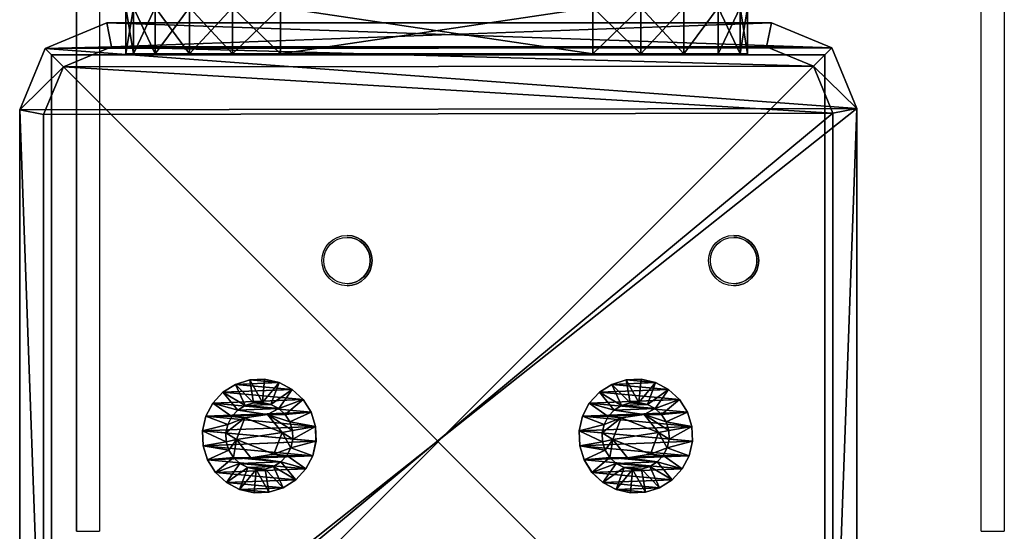
# Model space of a CAD drawing. Units: centimetres. Extents: x -465 to 394, y -445 to 378.
# Drawn here: x -105 to -92, y 108 to 115 of the extents above; entities that cross this region are included whole.
import ezdxf

# ---------------------------------------------------------------- set-up
doc = ezdxf.new("R2010")
doc.units = ezdxf.units.CM
doc.header["$LTSCALE"] = 2.54
doc.layers.get('0').update_dxf_attribs({"true_color": 0xff5454})
doc.layers.add('VP-EQ', color=7, linetype='Continuous', true_color=0x8a3492)

# ---------------------------------------------------------------- blocks, each defined once
blk = doc.blocks.new('Grupuj_15')
at = {"color": 0}
mesh = blk.add_polyface(dxfattribs=at)
corners = [(0, 1.423, 0.478), (0.05, 1.466, 0.665), (0.05, 1.423, 0.478), (0, 1.466, 0.665)]
mesh.append_faces([[corners[k] for k in face] for face in [(0, 1, 2), (1, 0, 3)]], dxfattribs={"vtx0": -1, "color": 0})
mesh = blk.add_polyface(dxfattribs=at)
corners = [(0, 1.466, 0.665), (0.05, 1.458, 0.857), (0.05, 1.466, 0.665), (0, 1.458, 0.857)]
mesh.append_faces([[corners[k] for k in face] for face in [(0, 1, 2), (1, 0, 3)]], dxfattribs={"vtx0": -1, "color": 0})
mesh = blk.add_polyface(dxfattribs=at)
corners = [(0, 0.042, 0.988), (0, 0.007, 0.608), (0, 0, 0.8), (0, 0.064, 0.425), (0, 0.132, 1.158), (0, 0.167, 0.262), (0, 0.262, 1.299), (0, 0.308, 0.132), (0, 0.425, 1.401), (0, 0.478, 0.042), (0, 0.608, 1.458), (0, 0.665, 0), (0, 0.8, 1.466), (0, 0.857, 0.007), (0, 0.988, 1.423), (0, 1.041, 0.064), (0, 1.158, 1.334), (0, 1.203, 0.167), (0, 1.299, 1.203), (0, 1.334, 0.308), (0, 1.401, 1.041), (0, 1.423, 0.478), (0, 1.458, 0.857), (0, 1.466, 0.665)]
mesh.append_faces([[corners[k] for k in face] for face in [(0, 1, 2), (21, 22, 23)]], dxfattribs={"vtx0": -1, "color": 0})
mesh.append_faces([[corners[k] for k in face] for face in [(1, 0, 3), (3, 4, 5), (5, 6, 7), (7, 8, 9), (9, 10, 11), (11, 12, 13), (13, 14, 15), (15, 16, 17), (17, 18, 19), (19, 20, 21)]], dxfattribs={"vtx0": -1, "vtx1": -1, "color": 0})
mesh.append_faces([[corners[k] for k in face] for face in [(3, 0, 4), (5, 4, 6), (7, 6, 8), (9, 8, 10), (11, 10, 12), (13, 12, 14), (15, 14, 16), (17, 16, 18), (19, 18, 20), (21, 20, 22)]], dxfattribs={"vtx0": -1, "vtx2": -1, "color": 0})
mesh = blk.add_polyface(dxfattribs=at)
corners = [(0, 1.458, 0.857), (0.05, 1.401, 1.041), (0.05, 1.458, 0.857), (0, 1.401, 1.041)]
mesh.append_faces([[corners[k] for k in face] for face in [(0, 1, 2), (1, 0, 3)]], dxfattribs={"vtx0": -1, "color": 0})
mesh = blk.add_polyface(dxfattribs=at)
corners = [(0, 1.334, 0.308), (0.05, 1.423, 0.478), (0.05, 1.334, 0.308), (0, 1.423, 0.478)]
mesh.append_faces([[corners[k] for k in face] for face in [(0, 1, 2), (1, 0, 3)]], dxfattribs={"vtx0": -1, "color": 0})
mesh = blk.add_polyface(dxfattribs=at)
corners = [(0, 1.401, 1.041), (0.05, 1.299, 1.203), (0.05, 1.401, 1.041), (0, 1.299, 1.203)]
mesh.append_faces([[corners[k] for k in face] for face in [(0, 1, 2), (1, 0, 3)]], dxfattribs={"vtx0": -1, "color": 0})
mesh = blk.add_polyface(dxfattribs=at)
corners = [(0.05, 0.008, 0.608), (0.05, 0.042, 0.988), (0.05, 0, 0.8), (0.05, 0.064, 0.425), (0.05, 0.132, 1.158), (0.05, 0.167, 0.262), (0.05, 0.262, 1.299), (0.05, 0.308, 0.132), (0.05, 0.425, 1.401), (0.05, 0.478, 0.042), (0.05, 0.608, 1.458), (0.05, 0.665), (0.05, 0.8, 1.466), (0.05, 0.857, 0.007), (0.05, 0.988, 1.423), (0.05, 1.041, 0.064), (0.05, 1.158, 1.334), (0.05, 1.203, 0.167), (0.05, 1.299, 1.203), (0.05, 1.334, 0.308), (0.05, 1.401, 1.041), (0.05, 1.423, 0.478), (0.05, 1.458, 0.857), (0.05, 1.466, 0.665)]
mesh.append_faces([[corners[k] for k in face] for face in [(0, 1, 2), (22, 21, 23)]], dxfattribs={"vtx0": -1, "color": 0})
mesh.append_faces([[corners[k] for k in face] for face in [(1, 3, 4), (4, 5, 6), (6, 7, 8), (8, 9, 10), (10, 11, 12), (12, 13, 14), (14, 15, 16), (16, 17, 18), (18, 19, 20), (20, 21, 22)]], dxfattribs={"vtx0": -1, "vtx1": -1, "color": 0})
mesh.append_faces([[corners[k] for k in face] for face in [(1, 0, 3), (4, 3, 5), (6, 5, 7), (8, 7, 9), (10, 9, 11), (12, 11, 13), (14, 13, 15), (16, 15, 17), (18, 17, 19), (20, 19, 21)]], dxfattribs={"vtx0": -1, "vtx2": -1, "color": 0})
mesh = blk.add_polyface(dxfattribs=at)
corners = [(0.05, 1.423, 0.478), (0.1, 1.166, 0.693), (0.1, 1.141, 0.582), (0.05, 1.466, 0.665)]
mesh.append_faces([[corners[k] for k in face] for face in [(0, 1, 2), (1, 0, 3)]], dxfattribs={"vtx0": -1, "color": 0})
mesh = blk.add_polyface(dxfattribs=at)
corners = [(0.1, 1.166, 0.693), (0.05, 1.458, 0.857), (0.1, 1.161, 0.806), (0.05, 1.466, 0.665)]
mesh.append_faces([[corners[k] for k in face] for face in [(0, 1, 2), (1, 0, 3)]], dxfattribs={"vtx0": -1, "color": 0})
mesh = blk.add_polyface(dxfattribs=at)
corners = [(0.1, 1.161, 0.806), (0.05, 1.401, 1.041), (0.1, 1.128, 0.915), (0.05, 1.458, 0.857)]
mesh.append_faces([[corners[k] for k in face] for face in [(0, 1, 2), (1, 0, 3)]], dxfattribs={"vtx0": -1, "color": 0})
mesh = blk.add_polyface(dxfattribs=at)
corners = [(0.05, 1.334, 0.308), (0.1, 1.141, 0.582), (0.1, 1.088, 0.482), (0.05, 1.423, 0.478)]
mesh.append_faces([[corners[k] for k in face] for face in [(0, 1, 2), (1, 0, 3)]], dxfattribs={"vtx0": -1, "color": 0})
mesh = blk.add_polyface(dxfattribs=at)
corners = [(0.1, 1.128, 0.915), (0.05, 1.299, 1.203), (0.1, 1.067, 1.011), (0.05, 1.401, 1.041)]
mesh.append_faces([[corners[k] for k in face] for face in [(0, 1, 2), (1, 0, 3)]], dxfattribs={"vtx0": -1, "color": 0})
mesh = blk.add_polyface(dxfattribs=at)
corners = [(0, 1.203, 0.167), (0.05, 1.334, 0.308), (0.05, 1.203, 0.167), (0, 1.334, 0.308)]
mesh.append_faces([[corners[k] for k in face] for face in [(0, 1, 2), (1, 0, 3)]], dxfattribs={"vtx0": -1, "color": 0})
mesh = blk.add_polyface(dxfattribs=at)
corners = [(0, 1.158, 1.334), (0.05, 1.299, 1.203), (0, 1.299, 1.203), (0.05, 1.158, 1.334)]
mesh.append_faces([[corners[k] for k in face] for face in [(0, 1, 2), (1, 0, 3)]], dxfattribs={"vtx0": -1, "color": 0})
mesh = blk.add_polyface(dxfattribs=at)
corners = [(0.05, 1.203, 0.167), (0.1, 1.088, 0.482), (0.1, 1.011, 0.399), (0.05, 1.334, 0.308)]
mesh.append_faces([[corners[k] for k in face] for face in [(0, 1, 2), (1, 0, 3)]], dxfattribs={"vtx0": -1, "color": 0})
mesh = blk.add_polyface(dxfattribs=at)
corners = [(0.1, 1.067, 1.011), (0.05, 1.158, 1.334), (0.1, 0.984, 1.088), (0.05, 1.299, 1.203)]
mesh.append_faces([[corners[k] for k in face] for face in [(0, 1, 2), (1, 0, 3)]], dxfattribs={"vtx0": -1, "color": 0})
mesh = blk.add_polyface(dxfattribs=at)
corners = [(0.05, 1.203, 0.167), (0, 1.041, 0.064), (0, 1.203, 0.167), (0.05, 1.041, 0.064)]
mesh.append_faces([[corners[k] for k in face] for face in [(0, 1, 2), (1, 0, 3)]], dxfattribs={"vtx0": -1, "color": 0})
mesh = blk.add_polyface(dxfattribs=at)
corners = [(0, 0.988, 1.423), (0.05, 1.158, 1.334), (0, 1.158, 1.334), (0.05, 0.988, 1.423)]
mesh.append_faces([[corners[k] for k in face] for face in [(0, 1, 2), (1, 0, 3)]], dxfattribs={"vtx0": -1, "color": 0})
mesh = blk.add_polyface(dxfattribs=at)
corners = [(0.05, 1.041, 0.064), (0.1, 1.011, 0.399), (0.1, 0.915, 0.338), (0.05, 1.203, 0.167)]
mesh.append_faces([[corners[k] for k in face] for face in [(0, 1, 2), (1, 0, 3)]], dxfattribs={"vtx0": -1, "color": 0})
mesh = blk.add_polyface(dxfattribs=at)
corners = [(0.1, 0.984, 1.088), (0.05, 0.988, 1.423), (0.1, 0.883, 1.141), (0.05, 1.158, 1.334)]
mesh.append_faces([[corners[k] for k in face] for face in [(0, 1, 2), (1, 0, 3)]], dxfattribs={"vtx0": -1, "color": 0})
mesh = blk.add_polyface(dxfattribs=at)
corners = [(0.1, 0.482, 0.378), (0.1, 0.453, 0.841), (0.1, 0.399, 0.455), (0.1, 0.499, 0.544), (0.1, 0.582, 0.325), (0.1, 0.779, 0.437), (0.1, 0.693, 0.3), (0.1, 0.806, 0.304), (0.1, 1.013, 0.625), (0.1, 0.915, 0.338), (0.1, 1.011, 0.399), (0.1, 1.088, 0.482), (0.1, 1.067, 1.011), (0.1, 1.128, 0.915), (0.1, 1.141, 0.582), (0.1, 1.161, 0.806), (0.1, 1.166, 0.693), (0.1, 0.304, 0.659), (0.1, 0.325, 0.883), (0.1, 0.3, 0.773), (0.1, 0.338, 0.551), (0.1, 0.378, 0.984), (0.1, 0.455, 1.067), (0.1, 0.686, 1.029), (0.1, 0.551, 1.128), (0.1, 0.659, 1.161), (0.1, 0.773, 1.166), (0.1, 0.966, 0.921), (0.1, 0.883, 1.141), (0.1, 0.984, 1.088)]
mesh.append_faces([[corners[k] for k in face] for face in [(15, 14, 16), (17, 18, 19)]], dxfattribs={"vtx0": -1, "color": 0})
mesh.append_faces([[corners[k] for k in face] for face in [(0, 1, 2), (1, 0, 3), (3, 4, 5), (5, 7, 8), (12, 11, 13), (13, 14, 15), (18, 20, 21), (21, 2, 22), (22, 23, 24), (24, 23, 25), (25, 23, 26), (26, 27, 28), (28, 27, 29), (29, 8, 12)]], dxfattribs={"vtx0": -1, "vtx1": -1, "color": 0})
mesh.append_faces([[corners[k] for k in face] for face in [(8, 11, 12), (22, 2, 1)]], dxfattribs={"vtx0": -1, "vtx1": -1, "vtx2": -1, "color": 0})
mesh.append_faces([[corners[k] for k in face] for face in [(3, 0, 4), (5, 4, 6), (5, 6, 7), (8, 7, 9), (8, 9, 10), (8, 10, 11), (13, 11, 14), (18, 17, 20), (21, 20, 2), (22, 1, 23), (26, 23, 27), (29, 27, 8)]], dxfattribs={"vtx0": -1, "vtx2": -1, "color": 0})
mesh = blk.add_polyface(dxfattribs=at)
corners = [(0.05, 1.041, 0.064), (0, 0.857, 0.007), (0, 1.041, 0.064), (0.05, 0.857, 0.007)]
mesh.append_faces([[corners[k] for k in face] for face in [(0, 1, 2), (1, 0, 3)]], dxfattribs={"vtx0": -1, "color": 0})
mesh = blk.add_polyface(dxfattribs=at)
corners = [(0, 0.8, 1.466), (0.05, 0.988, 1.423), (0, 0.988, 1.423), (0.05, 0.8, 1.466)]
mesh.append_faces([[corners[k] for k in face] for face in [(0, 1, 2), (1, 0, 3)]], dxfattribs={"vtx0": -1, "color": 0})
mesh = blk.add_polyface(dxfattribs=at)
corners = [(0.05, 0.857, 0.007), (0.1, 0.915, 0.338), (0.1, 0.806, 0.304), (0.05, 1.041, 0.064)]
mesh.append_faces([[corners[k] for k in face] for face in [(0, 1, 2), (1, 0, 3)]], dxfattribs={"vtx0": -1, "color": 0})
mesh = blk.add_polyface(dxfattribs=at)
corners = [(0.1, 0.883, 1.141), (0.05, 0.8, 1.466), (0.1, 0.773, 1.166), (0.05, 0.988, 1.423)]
mesh.append_faces([[corners[k] for k in face] for face in [(0, 1, 2), (1, 0, 3)]], dxfattribs={"vtx0": -1, "color": 0})
mesh = blk.add_polyface(dxfattribs=at)
corners = [(0.084, 0.779, 0.437), (0.1, 1.013, 0.625), (0.084, 1.013, 0.625), (0.1, 0.779, 0.437)]
mesh.append_faces([[corners[k] for k in face] for face in [(0, 1, 2), (1, 0, 3)]], dxfattribs={"vtx0": -1, "color": 0})
mesh = blk.add_polyface(dxfattribs=at)
corners = [(0.1, 0.966, 0.921), (0.084, 1.013, 0.625), (0.1, 1.013, 0.625), (0.084, 0.966, 0.921)]
mesh.append_faces([[corners[k] for k in face] for face in [(0, 1, 2), (1, 0, 3)]], dxfattribs={"vtx0": -1, "color": 0})
mesh = blk.add_polyface(dxfattribs=at)
corners = [(0.084, 0.499, 0.544), (0.084, 0.686, 1.029), (0.084, 0.453, 0.841), (0.084, 0.779, 0.437), (0.084, 0.966, 0.921), (0.084, 1.013, 0.625)]
mesh.append_faces([[corners[k] for k in face] for face in [(0, 1, 2), (4, 3, 5)]], dxfattribs={"vtx0": -1, "color": 0})
mesh.append_faces([[corners[k] for k in face] for face in [(1, 3, 4)]], dxfattribs={"vtx0": -1, "vtx1": -1, "color": 0})
mesh.append_faces([[corners[k] for k in face] for face in [(1, 0, 3)]], dxfattribs={"vtx0": -1, "vtx2": -1, "color": 0})
mesh = blk.add_polyface(dxfattribs=at)
corners = [(0.05, 0.857, 0.007), (0, 0.665, 0), (0, 0.857, 0.007), (0.05, 0.665)]
mesh.append_faces([[corners[k] for k in face] for face in [(0, 1, 2), (1, 0, 3)]], dxfattribs={"vtx0": -1, "color": 0})
mesh = blk.add_polyface(dxfattribs=at)
corners = [(0.05, 0.857, 0.007), (0.1, 0.693, 0.3), (0.05, 0.665), (0.1, 0.806, 0.304)]
mesh.append_faces([[corners[k] for k in face] for face in [(0, 1, 2), (1, 0, 3)]], dxfattribs={"vtx0": -1, "color": 0})
mesh = blk.add_polyface(dxfattribs=at)
corners = [(0.1, 0.966, 0.921), (0.084, 0.686, 1.029), (0.084, 0.966, 0.921), (0.1, 0.686, 1.029)]
mesh.append_faces([[corners[k] for k in face] for face in [(0, 1, 2), (1, 0, 3)]], dxfattribs={"vtx0": -1, "color": 0})
mesh = blk.add_polyface(dxfattribs=at)
corners = [(0, 0.608, 1.458), (0.05, 0.8, 1.466), (0, 0.8, 1.466), (0.05, 0.608, 1.458)]
mesh.append_faces([[corners[k] for k in face] for face in [(0, 1, 2), (1, 0, 3)]], dxfattribs={"vtx0": -1, "color": 0})
mesh = blk.add_polyface(dxfattribs=at)
corners = [(0.1, 0.659, 1.161), (0.05, 0.8, 1.466), (0.05, 0.608, 1.458), (0.1, 0.773, 1.166)]
mesh.append_faces([[corners[k] for k in face] for face in [(0, 1, 2), (1, 0, 3)]], dxfattribs={"vtx0": -1, "color": 0})
mesh = blk.add_polyface(dxfattribs=at)
corners = [(0.084, 0.499, 0.544), (0.1, 0.779, 0.437), (0.084, 0.779, 0.437), (0.1, 0.499, 0.544)]
mesh.append_faces([[corners[k] for k in face] for face in [(0, 1, 2), (1, 0, 3)]], dxfattribs={"vtx0": -1, "color": 0})
mesh = blk.add_polyface(dxfattribs=at)
corners = [(0.05, 0.665), (0, 0.478, 0.042), (0, 0.665, 0), (0.05, 0.478, 0.042)]
mesh.append_faces([[corners[k] for k in face] for face in [(0, 1, 2), (1, 0, 3)]], dxfattribs={"vtx0": -1, "color": 0})
mesh = blk.add_polyface(dxfattribs=at)
corners = [(0.05, 0.665), (0.1, 0.582, 0.325), (0.05, 0.478, 0.042), (0.1, 0.693, 0.3)]
mesh.append_faces([[corners[k] for k in face] for face in [(0, 1, 2), (1, 0, 3)]], dxfattribs={"vtx0": -1, "color": 0})
mesh = blk.add_polyface(dxfattribs=at)
corners = [(0.1, 0.551, 1.128), (0.05, 0.608, 1.458), (0.05, 0.425, 1.401), (0.1, 0.659, 1.161)]
mesh.append_faces([[corners[k] for k in face] for face in [(0, 1, 2), (1, 0, 3)]], dxfattribs={"vtx0": -1, "color": 0})
mesh = blk.add_polyface(dxfattribs=at)
corners = [(0.1, 0.686, 1.029), (0.084, 0.453, 0.841), (0.084, 0.686, 1.029), (0.1, 0.453, 0.841)]
mesh.append_faces([[corners[k] for k in face] for face in [(0, 1, 2), (1, 0, 3)]], dxfattribs={"vtx0": -1, "color": 0})
mesh = blk.add_polyface(dxfattribs=at)
corners = [(0, 0.425, 1.401), (0.05, 0.608, 1.458), (0, 0.608, 1.458), (0.05, 0.425, 1.401)]
mesh.append_faces([[corners[k] for k in face] for face in [(0, 1, 2), (1, 0, 3)]], dxfattribs={"vtx0": -1, "color": 0})
mesh = blk.add_polyface(dxfattribs=at)
corners = [(0.05, 0.478, 0.042), (0.1, 0.482, 0.378), (0.05, 0.308, 0.132), (0.1, 0.582, 0.325)]
mesh.append_faces([[corners[k] for k in face] for face in [(0, 1, 2), (1, 0, 3)]], dxfattribs={"vtx0": -1, "color": 0})
mesh = blk.add_polyface(dxfattribs=at)
corners = [(0.1, 0.455, 1.067), (0.05, 0.425, 1.401), (0.05, 0.262, 1.299), (0.1, 0.551, 1.128)]
mesh.append_faces([[corners[k] for k in face] for face in [(0, 1, 2), (1, 0, 3)]], dxfattribs={"vtx0": -1, "color": 0})
mesh = blk.add_polyface(dxfattribs=at)
corners = [(0.084, 0.499, 0.544), (0.1, 0.453, 0.841), (0.1, 0.499, 0.544), (0.084, 0.453, 0.841)]
mesh.append_faces([[corners[k] for k in face] for face in [(0, 1, 2), (1, 0, 3)]], dxfattribs={"vtx0": -1, "color": 0})
mesh = blk.add_polyface(dxfattribs=at)
corners = [(0.05, 0.478, 0.042), (0, 0.308, 0.132), (0, 0.478, 0.042), (0.05, 0.308, 0.132)]
mesh.append_faces([[corners[k] for k in face] for face in [(0, 1, 2), (1, 0, 3)]], dxfattribs={"vtx0": -1, "color": 0})
mesh = blk.add_polyface(dxfattribs=at)
corners = [(0, 0.262, 1.299), (0.05, 0.425, 1.401), (0, 0.425, 1.401), (0.05, 0.262, 1.299)]
mesh.append_faces([[corners[k] for k in face] for face in [(0, 1, 2), (1, 0, 3)]], dxfattribs={"vtx0": -1, "color": 0})
mesh = blk.add_polyface(dxfattribs=at)
corners = [(0.05, 0.308, 0.132), (0.1, 0.399, 0.455), (0.05, 0.167, 0.262), (0.1, 0.482, 0.378)]
mesh.append_faces([[corners[k] for k in face] for face in [(0, 1, 2), (1, 0, 3)]], dxfattribs={"vtx0": -1, "color": 0})
mesh = blk.add_polyface(dxfattribs=at)
corners = [(0.1, 0.378, 0.984), (0.05, 0.262, 1.299), (0.05, 0.132, 1.158), (0.1, 0.455, 1.067)]
mesh.append_faces([[corners[k] for k in face] for face in [(0, 1, 2), (1, 0, 3)]], dxfattribs={"vtx0": -1, "color": 0})
mesh = blk.add_polyface(dxfattribs=at)
corners = [(0.05, 0.167, 0.262), (0.1, 0.338, 0.551), (0.05, 0.064, 0.425), (0.1, 0.399, 0.455)]
mesh.append_faces([[corners[k] for k in face] for face in [(0, 1, 2), (1, 0, 3)]], dxfattribs={"vtx0": -1, "color": 0})
mesh = blk.add_polyface(dxfattribs=at)
corners = [(0.1, 0.325, 0.883), (0.05, 0.132, 1.158), (0.05, 0.042, 0.988), (0.1, 0.378, 0.984)]
mesh.append_faces([[corners[k] for k in face] for face in [(0, 1, 2), (1, 0, 3)]], dxfattribs={"vtx0": -1, "color": 0})
mesh = blk.add_polyface(dxfattribs=at)
corners = [(0.05, 0.308, 0.132), (0, 0.167, 0.262), (0, 0.308, 0.132), (0.05, 0.167, 0.262)]
mesh.append_faces([[corners[k] for k in face] for face in [(0, 1, 2), (1, 0, 3)]], dxfattribs={"vtx0": -1, "color": 0})
mesh = blk.add_polyface(dxfattribs=at)
corners = [(0.05, 0.262, 1.299), (0, 0.132, 1.158), (0.05, 0.132, 1.158), (0, 0.262, 1.299)]
mesh.append_faces([[corners[k] for k in face] for face in [(0, 1, 2), (1, 0, 3)]], dxfattribs={"vtx0": -1, "color": 0})
mesh = blk.add_polyface(dxfattribs=at)
corners = [(0.05, 0.064, 0.425), (0.1, 0.304, 0.659), (0.05, 0.008, 0.608), (0.1, 0.338, 0.551)]
mesh.append_faces([[corners[k] for k in face] for face in [(0, 1, 2), (1, 0, 3)]], dxfattribs={"vtx0": -1, "color": 0})
mesh = blk.add_polyface(dxfattribs=at)
corners = [(0.1, 0.3, 0.773), (0.05, 0.042, 0.988), (0.05, 0, 0.8), (0.1, 0.325, 0.883)]
mesh.append_faces([[corners[k] for k in face] for face in [(0, 1, 2), (1, 0, 3)]], dxfattribs={"vtx0": -1, "color": 0})
mesh = blk.add_polyface(dxfattribs=at)
corners = [(0.05, 0.008, 0.608), (0.1, 0.3, 0.773), (0.05, 0, 0.8), (0.1, 0.304, 0.659)]
mesh.append_faces([[corners[k] for k in face] for face in [(0, 1, 2), (1, 0, 3)]], dxfattribs={"vtx0": -1, "color": 0})
mesh = blk.add_polyface(dxfattribs=at)
corners = [(0.05, 0.064, 0.425), (0, 0.167, 0.262), (0.05, 0.167, 0.262), (0, 0.064, 0.425)]
mesh.append_faces([[corners[k] for k in face] for face in [(0, 1, 2), (1, 0, 3)]], dxfattribs={"vtx0": -1, "color": 0})
mesh = blk.add_polyface(dxfattribs=at)
corners = [(0.05, 0.132, 1.158), (0, 0.042, 0.988), (0.05, 0.042, 0.988), (0, 0.132, 1.158)]
mesh.append_faces([[corners[k] for k in face] for face in [(0, 1, 2), (1, 0, 3)]], dxfattribs={"vtx0": -1, "color": 0})
mesh = blk.add_polyface(dxfattribs=at)
corners = [(0.05, 0.008, 0.608), (0, 0.064, 0.425), (0.05, 0.064, 0.425), (0, 0.007, 0.608)]
mesh.append_faces([[corners[k] for k in face] for face in [(0, 1, 2), (1, 0, 3)]], dxfattribs={"vtx0": -1, "color": 0})
mesh = blk.add_polyface(dxfattribs=at)
corners = [(0.05, 0.042, 0.988), (0, 0, 0.8), (0.05, 0, 0.8), (0, 0.042, 0.988)]
mesh.append_faces([[corners[k] for k in face] for face in [(0, 1, 2), (1, 0, 3)]], dxfattribs={"vtx0": -1, "color": 0})
mesh = blk.add_polyface(dxfattribs=at)
corners = [(0.05, 0, 0.8), (0, 0.007, 0.608), (0.05, 0.008, 0.608), (0, 0, 0.8)]
mesh.append_faces([[corners[k] for k in face] for face in [(0, 1, 2), (1, 0, 3)]], dxfattribs={"vtx0": -1, "color": 0})
blk = doc.blocks.new('Komponent_16')
at = {"color": 251, "true_color": 0x535353, "xscale": 1.391014049241899, "yscale": 1.391014049241899, "zscale": 1.391014049241899}
blk.add_blockref('Grupuj_15', (0.024, -0.001, 0.041), dxfattribs=at)
blk = doc.blocks.new('Grupuj_16')
at = {"color": 0}
mesh = blk.add_polyface(dxfattribs=at)
corners = [(0.332, 10.492), (0, 1.108), (0, 9.691), (0.325, 0.325), (1.108, 0), (1.134, 10.824), (9.72, 0), (9.7, 10.824), (10.495, 10.495), (10.501, 0.323), (10.824, 9.7), (10.824, 1.104)]
mesh.append_faces([[corners[k] for k in face] for face in [(0, 1, 2), (9, 10, 11)]], dxfattribs={"vtx0": -1, "color": 0})
mesh.append_faces([[corners[k] for k in face] for face in [(1, 0, 3), (3, 0, 4), (4, 5, 6), (6, 8, 9)]], dxfattribs={"vtx0": -1, "vtx1": -1, "color": 0})
mesh.append_faces([[corners[k] for k in face] for face in [(4, 0, 5), (6, 5, 7), (6, 7, 8), (9, 8, 10)]], dxfattribs={"vtx0": -1, "vtx2": -1, "color": 0})
mesh = blk.add_polyface(dxfattribs=at)
corners = [(1.195, 10.515, 1.8), (9.7, 10.824, 1.5), (1.134, 10.824, 1.5), (9.639, 10.515, 1.8)]
mesh.append_faces([[corners[k] for k in face] for face in [(0, 1, 2), (1, 0, 3)]], dxfattribs={"vtx0": -1, "color": 0})
mesh = blk.add_polyface(dxfattribs=at)
corners = [(1.134, 10.824), (9.7, 10.824, 1.5), (9.7, 10.824), (1.134, 10.824, 1.5)]
mesh.append_faces([[corners[k] for k in face] for face in [(0, 1, 2), (1, 0, 3)]], dxfattribs={"vtx0": -1, "color": 0})
mesh = blk.add_polyface(dxfattribs=at)
corners = [(10.258, 10.258, 1.8), (9.7, 10.824, 1.5), (9.639, 10.515, 1.8), (10.495, 10.495, 1.5)]
mesh.append_faces([[corners[k] for k in face] for face in [(0, 1, 2), (1, 0, 3)]], dxfattribs={"vtx0": -1, "color": 0})
mesh = blk.add_polyface(dxfattribs=at)
corners = [(9.7, 10.824, 1.5), (10.495, 10.495), (9.7, 10.824), (10.495, 10.495, 1.5)]
mesh.append_faces([[corners[k] for k in face] for face in [(0, 1, 2), (1, 0, 3)]], dxfattribs={"vtx0": -1, "color": 0})
mesh = blk.add_polyface(dxfattribs=at)
corners = [(0.561, 0.561, 1.8), (0.309, 9.629, 1.8), (0.309, 1.169, 1.8), (0.569, 10.255, 1.8), (1.169, 0.309, 1.8), (1.195, 10.515, 1.8), (9.658, 0.309, 1.8), (9.639, 10.515, 1.8), (10.258, 10.258, 1.8), (10.264, 0.56, 1.8), (10.515, 9.639, 1.8), (10.515, 1.166, 1.8)]
mesh.append_faces([[corners[k] for k in face] for face in [(0, 1, 2), (10, 9, 11)]], dxfattribs={"vtx0": -1, "color": 0})
mesh.append_faces([[corners[k] for k in face] for face in [(1, 0, 3), (3, 4, 5), (5, 6, 7), (7, 6, 8), (8, 9, 10)]], dxfattribs={"vtx0": -1, "vtx1": -1, "color": 0})
mesh.append_faces([[corners[k] for k in face] for face in [(3, 0, 4), (5, 4, 6), (8, 6, 9)]], dxfattribs={"vtx0": -1, "vtx2": -1, "color": 0})
mesh = blk.add_polyface(dxfattribs=at)
corners = [(10.515, 9.639, 1.8), (10.495, 10.495, 1.5), (10.258, 10.258, 1.8), (10.824, 9.7, 1.5)]
mesh.append_faces([[corners[k] for k in face] for face in [(0, 1, 2), (1, 0, 3)]], dxfattribs={"vtx0": -1, "color": 0})
mesh = blk.add_polyface(dxfattribs=at)
corners = [(10.495, 10.495), (10.824, 9.7, 1.5), (10.824, 9.7), (10.495, 10.495, 1.5)]
mesh.append_faces([[corners[k] for k in face] for face in [(0, 1, 2), (1, 0, 3)]], dxfattribs={"vtx0": -1, "color": 0})
mesh = blk.add_polyface(dxfattribs=at)
corners = [(10.824, 1.104, 1.5), (10.515, 9.639, 1.8), (10.515, 1.166, 1.8), (10.824, 9.7, 1.5)]
mesh.append_faces([[corners[k] for k in face] for face in [(0, 1, 2), (1, 0, 3)]], dxfattribs={"vtx0": -1, "color": 0})
mesh = blk.add_polyface(dxfattribs=at)
corners = [(10.824, 1.104), (10.824, 9.7, 1.5), (10.824, 1.104, 1.5), (10.824, 9.7)]
mesh.append_faces([[corners[k] for k in face] for face in [(0, 1, 2), (1, 0, 3)]], dxfattribs={"vtx0": -1, "color": 0})
mesh = blk.add_polyface(dxfattribs=at)
corners = [(10.501, 0.323, 1.5), (10.515, 1.166, 1.8), (10.264, 0.56, 1.8), (10.824, 1.104, 1.5)]
mesh.append_faces([[corners[k] for k in face] for face in [(0, 1, 2), (1, 0, 3)]], dxfattribs={"vtx0": -1, "color": 0})
mesh = blk.add_polyface(dxfattribs=at)
corners = [(10.501, 0.323), (10.824, 1.104, 1.5), (10.501, 0.323, 1.5), (10.824, 1.104)]
mesh.append_faces([[corners[k] for k in face] for face in [(0, 1, 2), (1, 0, 3)]], dxfattribs={"vtx0": -1, "color": 0})
mesh = blk.add_polyface(dxfattribs=at)
corners = [(9.72, 0, 1.5), (10.264, 0.56, 1.8), (9.658, 0.309, 1.8), (10.501, 0.323, 1.5)]
mesh.append_faces([[corners[k] for k in face] for face in [(0, 1, 2), (1, 0, 3)]], dxfattribs={"vtx0": -1, "color": 0})
mesh = blk.add_polyface(dxfattribs=at)
corners = [(9.72, 0, 1.5), (1.169, 0.309, 1.8), (1.108, 0, 1.5), (9.658, 0.309, 1.8)]
mesh.append_faces([[corners[k] for k in face] for face in [(0, 1, 2), (1, 0, 3)]], dxfattribs={"vtx0": -1, "color": 0})
mesh = blk.add_polyface(dxfattribs=at)
corners = [(10.501, 0.323, 1.5), (9.72, 0), (10.501, 0.323), (9.72, 0, 1.5)]
mesh.append_faces([[corners[k] for k in face] for face in [(0, 1, 2), (1, 0, 3)]], dxfattribs={"vtx0": -1, "color": 0})
mesh = blk.add_polyface(dxfattribs=at)
corners = [(9.72, 0, 1.5), (1.108, 0), (9.72, 0), (1.108, 0, 1.5)]
mesh.append_faces([[corners[k] for k in face] for face in [(0, 1, 2), (1, 0, 3)]], dxfattribs={"vtx0": -1, "color": 0})
blk = doc.blocks.new('Komponent_6')
at = {"color": 18, "true_color": 0x030303, "xscale": 0.9611687812379854, "yscale": 0.9611687812379854}
blk.add_blockref('Grupuj_16', (0, 0), dxfattribs=at)
at = {"color": 0, "extrusion": (-5.14432e-12, 0.999987, -0.005033), "xscale": 0.7188992495391873, "yscale": 0.6909842368319865, "zscale": 0.6909850176105663, "rotation": 90}
for p in [(-4.568, 1.824, 6.684), (-4.568, 1.801, 2.005)]:
    blk.add_blockref('Komponent_16', p, dxfattribs=at)
blk = doc.blocks.new('Grupuj_32')
at = {"color": 0}
mesh = blk.add_polyface(dxfattribs=at)
corners = [(10, 0, 49.328), (0, 10, 49.328), (0, 0, 49.328), (10, 10, 49.328)]
mesh.append_faces([[corners[k] for k in face] for face in [(0, 1, 2), (1, 0, 3)]], dxfattribs={"vtx0": -1, "color": 0})
mesh = blk.add_polyface(dxfattribs=at)
corners = [(0, 10, 49.328), (10, 10, -53.685), (0, 10, -53.685), (10, 10, 49.328)]
mesh.append_faces([[corners[k] for k in face] for face in [(0, 1, 2), (1, 0, 3)]], dxfattribs={"vtx0": -1, "color": 0})
mesh = blk.add_polyface(dxfattribs=at)
corners = [(10, 10, -53.685), (0, 0, -53.685), (0, 10, -53.685), (10, 0, -53.685)]
mesh.append_faces([[corners[k] for k in face] for face in [(0, 1, 2), (1, 0, 3)]], dxfattribs={"vtx0": -1, "color": 0})
mesh = blk.add_polyface(dxfattribs=at)
corners = [(10, 10, -53.685), (10, 0, 49.328), (10, 0, -53.685), (10, 10, 49.328)]
mesh.append_faces([[corners[k] for k in face] for face in [(0, 1, 2), (1, 0, 3)]], dxfattribs={"vtx0": -1, "color": 0})
mesh = blk.add_polyface(dxfattribs=at)
corners = [(10, 0, 49.328), (0, 0, -53.685), (10, 0, -53.685), (0, 0, 49.328)]
mesh.append_faces([[corners[k] for k in face] for face in [(0, 1, 2), (1, 0, 3)]], dxfattribs={"vtx0": -1, "color": 0})
blk = doc.blocks.new('Komponent_18')
at = {"color": 0, "xscale": 1.0404, "yscale": 1.0404}
blk.add_blockref('Komponent_6', (-0.212, -0.212, 193.228), dxfattribs=at)
at = {"color": 52, "true_color": 0xc8d400}
blk.add_blockref('Grupuj_32', (0.2, 0.2, 143.9), dxfattribs=at)
blk = doc.blocks.new('Grupuj_33')
at = {"color": 0}
mesh = blk.add_polyface(dxfattribs=at)
corners = [(0, 0, 6.969), (0, 0.098, 1.382), (0, 0, 2), (0, 0.098, 7.587), (0, 0.382, 0.824), (0, 0.382, 8.145), (0, 0.824, 0.382), (0, 0.824, 8.587), (0, 1.382, 0.098), (0, 1.382, 8.871), (0, 2), (0, 2, 8.969), (0, 6.041), (0, 6.041, 8.969), (0, 6.659, 0.098), (0, 6.659, 8.871), (0, 7.216, 8.587), (0, 7.216, 0.382), (0, 7.659, 8.145), (0, 7.659, 0.824), (0, 7.943, 7.587), (0, 7.943, 1.382), (0, 8.041, 6.969), (0, 8.041, 2)]
mesh.append_faces([[corners[k] for k in face] for face in [(0, 1, 2), (21, 22, 23)]], dxfattribs={"vtx0": -1, "color": 0})
mesh.append_faces([[corners[k] for k in face] for face in [(1, 3, 4), (4, 5, 6), (6, 7, 8), (8, 9, 10), (10, 11, 12), (12, 13, 14), (14, 16, 17), (17, 18, 19), (19, 20, 21)]], dxfattribs={"vtx0": -1, "vtx1": -1, "color": 0})
mesh.append_faces([[corners[k] for k in face] for face in [(1, 0, 3), (4, 3, 5), (6, 5, 7), (8, 7, 9), (10, 9, 11), (12, 11, 13), (14, 13, 15), (14, 15, 16), (17, 16, 18), (19, 18, 20), (21, 20, 22)]], dxfattribs={"vtx0": -1, "vtx2": -1, "color": 0})
mesh = blk.add_polyface(dxfattribs=at)
corners = [(0, 8.041, 2), (0.6, 7.943, 1.382), (0, 7.943, 1.382), (0.6, 8.041, 2)]
mesh.append_faces([[corners[k] for k in face] for face in [(0, 1, 2), (1, 0, 3)]], dxfattribs={"vtx0": -1, "color": 0})
mesh = blk.add_polyface(dxfattribs=at)
corners = [(0, 8.041, 6.969), (0.6, 8.041, 2), (0, 8.041, 2), (0.6, 8.041, 6.969)]
mesh.append_faces([[corners[k] for k in face] for face in [(0, 1, 2), (1, 0, 3)]], dxfattribs={"vtx0": -1, "color": 0})
mesh = blk.add_polyface(dxfattribs=at)
corners = [(0, 7.943, 7.587), (0.6, 8.041, 6.969), (0, 8.041, 6.969), (0.6, 7.943, 7.587)]
mesh.append_faces([[corners[k] for k in face] for face in [(0, 1, 2), (1, 0, 3)]], dxfattribs={"vtx0": -1, "color": 0})
mesh = blk.add_polyface(dxfattribs=at)
corners = [(0.6, 0.098, 1.382), (0.6, 0, 6.969), (0.6, 0, 2), (0.6, 0.098, 7.587), (0.6, 0.382, 0.824), (0.6, 0.382, 8.145), (0.6, 0.824, 0.382), (0.6, 0.824, 8.587), (0.6, 1.382, 0.098), (0.6, 1.382, 8.871), (0.6, 2), (0.6, 2, 8.969), (0.6, 6.041), (0.6, 6.041, 8.969), (0.6, 6.659, 0.098), (0.6, 6.659, 8.871), (0.6, 7.216, 8.587), (0.6, 7.216, 0.382), (0.6, 7.659, 8.145), (0.6, 7.659, 0.824), (0.6, 7.943, 7.587), (0.6, 7.943, 1.382), (0.6, 8.041, 6.969), (0.6, 8.041, 2)]
mesh.append_faces([[corners[k] for k in face] for face in [(0, 1, 2), (22, 21, 23)]], dxfattribs={"vtx0": -1, "color": 0})
mesh.append_faces([[corners[k] for k in face] for face in [(1, 0, 3), (3, 4, 5), (5, 6, 7), (7, 8, 9), (9, 10, 11), (11, 12, 13), (13, 14, 15), (15, 14, 16), (16, 17, 18), (18, 19, 20), (20, 21, 22)]], dxfattribs={"vtx0": -1, "vtx1": -1, "color": 0})
mesh.append_faces([[corners[k] for k in face] for face in [(3, 0, 4), (5, 4, 6), (7, 6, 8), (9, 8, 10), (11, 10, 12), (13, 12, 14), (16, 14, 17), (18, 17, 19), (20, 19, 21)]], dxfattribs={"vtx0": -1, "vtx2": -1, "color": 0})
mesh = blk.add_polyface(dxfattribs=at)
corners = [(0, 7.943, 1.382), (0.6, 7.659, 0.824), (0, 7.659, 0.824), (0.6, 7.943, 1.382)]
mesh.append_faces([[corners[k] for k in face] for face in [(0, 1, 2), (1, 0, 3)]], dxfattribs={"vtx0": -1, "color": 0})
mesh = blk.add_polyface(dxfattribs=at)
corners = [(0, 7.659, 8.145), (0.6, 7.943, 7.587), (0, 7.943, 7.587), (0.6, 7.659, 8.145)]
mesh.append_faces([[corners[k] for k in face] for face in [(0, 1, 2), (1, 0, 3)]], dxfattribs={"vtx0": -1, "color": 0})
mesh = blk.add_polyface(dxfattribs=at)
corners = [(0, 7.659, 0.824), (0.6, 7.216, 0.382), (0, 7.216, 0.382), (0.6, 7.659, 0.824)]
mesh.append_faces([[corners[k] for k in face] for face in [(0, 1, 2), (1, 0, 3)]], dxfattribs={"vtx0": -1, "color": 0})
mesh = blk.add_polyface(dxfattribs=at)
corners = [(0, 7.216, 8.587), (0.6, 7.659, 8.145), (0, 7.659, 8.145), (0.6, 7.216, 8.587)]
mesh.append_faces([[corners[k] for k in face] for face in [(0, 1, 2), (1, 0, 3)]], dxfattribs={"vtx0": -1, "color": 0})
mesh = blk.add_polyface(dxfattribs=at)
corners = [(0.6, 6.659, 8.871), (0, 7.216, 8.587), (0, 6.659, 8.871), (0.6, 7.216, 8.587)]
mesh.append_faces([[corners[k] for k in face] for face in [(0, 1, 2), (1, 0, 3)]], dxfattribs={"vtx0": -1, "color": 0})
mesh = blk.add_polyface(dxfattribs=at)
corners = [(0.6, 7.216, 0.382), (0, 6.659, 0.098), (0, 7.216, 0.382), (0.6, 6.659, 0.098)]
mesh.append_faces([[corners[k] for k in face] for face in [(0, 1, 2), (1, 0, 3)]], dxfattribs={"vtx0": -1, "color": 0})
mesh = blk.add_polyface(dxfattribs=at)
corners = [(0.6, 6.659, 0.098), (0, 6.041), (0, 6.659, 0.098), (0.6, 6.041)]
mesh.append_faces([[corners[k] for k in face] for face in [(0, 1, 2), (1, 0, 3)]], dxfattribs={"vtx0": -1, "color": 0})
mesh = blk.add_polyface(dxfattribs=at)
corners = [(0.6, 6.041, 8.969), (0, 6.659, 8.871), (0, 6.041, 8.969), (0.6, 6.659, 8.871)]
mesh.append_faces([[corners[k] for k in face] for face in [(0, 1, 2), (1, 0, 3)]], dxfattribs={"vtx0": -1, "color": 0})
mesh = blk.add_polyface(dxfattribs=at)
corners = [(0.6, 6.041), (0, 2), (0, 6.041), (0.6, 2)]
mesh.append_faces([[corners[k] for k in face] for face in [(0, 1, 2), (1, 0, 3)]], dxfattribs={"vtx0": -1, "color": 0})
mesh = blk.add_polyface(dxfattribs=at)
corners = [(0.6, 2, 8.969), (0, 6.041, 8.969), (0, 2, 8.969), (0.6, 6.041, 8.969)]
mesh.append_faces([[corners[k] for k in face] for face in [(0, 1, 2), (1, 0, 3)]], dxfattribs={"vtx0": -1, "color": 0})
mesh = blk.add_polyface(dxfattribs=at)
corners = [(0.6, 1.382, 8.871), (0, 2, 8.969), (0, 1.382, 8.871), (0.6, 2, 8.969)]
mesh.append_faces([[corners[k] for k in face] for face in [(0, 1, 2), (1, 0, 3)]], dxfattribs={"vtx0": -1, "color": 0})
mesh = blk.add_polyface(dxfattribs=at)
corners = [(0.6, 2), (0, 1.382, 0.098), (0, 2), (0.6, 1.382, 0.098)]
mesh.append_faces([[corners[k] for k in face] for face in [(0, 1, 2), (1, 0, 3)]], dxfattribs={"vtx0": -1, "color": 0})
mesh = blk.add_polyface(dxfattribs=at)
corners = [(0.6, 0.824, 8.587), (0, 1.382, 8.871), (0, 0.824, 8.587), (0.6, 1.382, 8.871)]
mesh.append_faces([[corners[k] for k in face] for face in [(0, 1, 2), (1, 0, 3)]], dxfattribs={"vtx0": -1, "color": 0})
mesh = blk.add_polyface(dxfattribs=at)
corners = [(0.6, 1.382, 0.098), (0, 0.824, 0.382), (0, 1.382, 0.098), (0.6, 0.824, 0.382)]
mesh.append_faces([[corners[k] for k in face] for face in [(0, 1, 2), (1, 0, 3)]], dxfattribs={"vtx0": -1, "color": 0})
mesh = blk.add_polyface(dxfattribs=at)
corners = [(0.6, 0.382, 8.145), (0, 0.824, 8.587), (0, 0.382, 8.145), (0.6, 0.824, 8.587)]
mesh.append_faces([[corners[k] for k in face] for face in [(0, 1, 2), (1, 0, 3)]], dxfattribs={"vtx0": -1, "color": 0})
mesh = blk.add_polyface(dxfattribs=at)
corners = [(0.6, 0.382, 0.824), (0, 0.824, 0.382), (0.6, 0.824, 0.382), (0, 0.382, 0.824)]
mesh.append_faces([[corners[k] for k in face] for face in [(0, 1, 2), (1, 0, 3)]], dxfattribs={"vtx0": -1, "color": 0})
mesh = blk.add_polyface(dxfattribs=at)
corners = [(0.6, 0.382, 8.145), (0, 0.098, 7.587), (0.6, 0.098, 7.587), (0, 0.382, 8.145)]
mesh.append_faces([[corners[k] for k in face] for face in [(0, 1, 2), (1, 0, 3)]], dxfattribs={"vtx0": -1, "color": 0})
mesh = blk.add_polyface(dxfattribs=at)
corners = [(0.6, 0.098, 1.382), (0, 0.382, 0.824), (0.6, 0.382, 0.824), (0, 0.098, 1.382)]
mesh.append_faces([[corners[k] for k in face] for face in [(0, 1, 2), (1, 0, 3)]], dxfattribs={"vtx0": -1, "color": 0})
mesh = blk.add_polyface(dxfattribs=at)
corners = [(0.6, 0.098, 7.587), (0, 0, 6.969), (0.6, 0, 6.969), (0, 0.098, 7.587)]
mesh.append_faces([[corners[k] for k in face] for face in [(0, 1, 2), (1, 0, 3)]], dxfattribs={"vtx0": -1, "color": 0})
mesh = blk.add_polyface(dxfattribs=at)
corners = [(0.6, 0, 2), (0, 0.098, 1.382), (0.6, 0.098, 1.382), (0, 0, 2)]
mesh.append_faces([[corners[k] for k in face] for face in [(0, 1, 2), (1, 0, 3)]], dxfattribs={"vtx0": -1, "color": 0})
mesh = blk.add_polyface(dxfattribs=at)
corners = [(0.6, 0, 6.969), (0, 0, 2), (0.6, 0, 2), (0, 0, 6.969)]
mesh.append_faces([[corners[k] for k in face] for face in [(0, 1, 2), (1, 0, 3)]], dxfattribs={"vtx0": -1, "color": 0})
blk = doc.blocks.new('Komponent_15')
at = {"color": 253, "true_color": 0xa8a8a8}
blk.add_blockref('Grupuj_33', (0, 0.09), dxfattribs=at)
blk = doc.blocks.new('Grupuj_1')
at = {"color": 0, "rotation": 89.99999999998376}
for name, p in [('Komponent_15', (151.206, 337.398, 51.161)), ('Komponent_18', (152.316, 327.186, -90.215))]:
    blk.add_blockref(name, p, dxfattribs=at)
blk = doc.blocks.new('23253 2d')
at = {"layer": 'VP-EQ', "color": 0, "linetype": 'Continuous', "lineweight": 25}
for p, q in [((9108.961, -125.815), (9108.961, -118.815)), ((9108.961, -118.815), (9108.961, -125.815)), ((9109.261, -118.815), (9109.261, -125.815)), ((9120.661, -125.815), (9120.661, -118.815)), ((9120.961, -118.815), (9120.961, -125.815)), ((9108.961, -125.815), (9109.261, -125.815)), ((9108.961, -125.815), (9108.961, -125.815)), ((9120.661, -125.815), (9120.961, -125.815))]:
    blk.add_line(p, q, dxfattribs=at)
for centre, radius in [((9112.461, -122.315), 0.325), ((9112.461, -122.315), 0.3), ((9117.461, -122.315), 0.325), ((9117.461, -122.315), 0.3)]:
    blk.add_circle(centre, radius, dxfattribs=at)
for centre, radius, start, end in [((9112.461, -122.315), 0.325, 0, 90), ((9112.461, -122.315), 0.3, 270, 90), ((9117.461, -122.315), 0.325, 0, 90), ((9117.461, -122.315), 0.3, 30, 90), ((9117.461, -122.315), 0.3, 270, 30), ((9112.461, -122.315), 0.325, 270, 0), ((9117.461, -122.315), 0.325, 270, 0)]:
    blk.add_arc(centre, radius, start, end, dxfattribs=at)
blk = doc.blocks.new('2325_ 2D__')
at = {"layer": 'VP-EQ', "color": 0}
blk.add_blockref('23253 2d', (0, 0), dxfattribs=at)

msp = doc.modelspace()

# ---------------------------------------------------------------- block references
at = {"layer": 'VP-EQ', "color": 0}
for name, p in [('2325_ 2D__', (-9213.305, 233.843)), ('Grupuj_1', (-246.78, -223.199))]:
    msp.add_blockref(name, p, dxfattribs=at)

doc.saveas('drawing.dxf')
